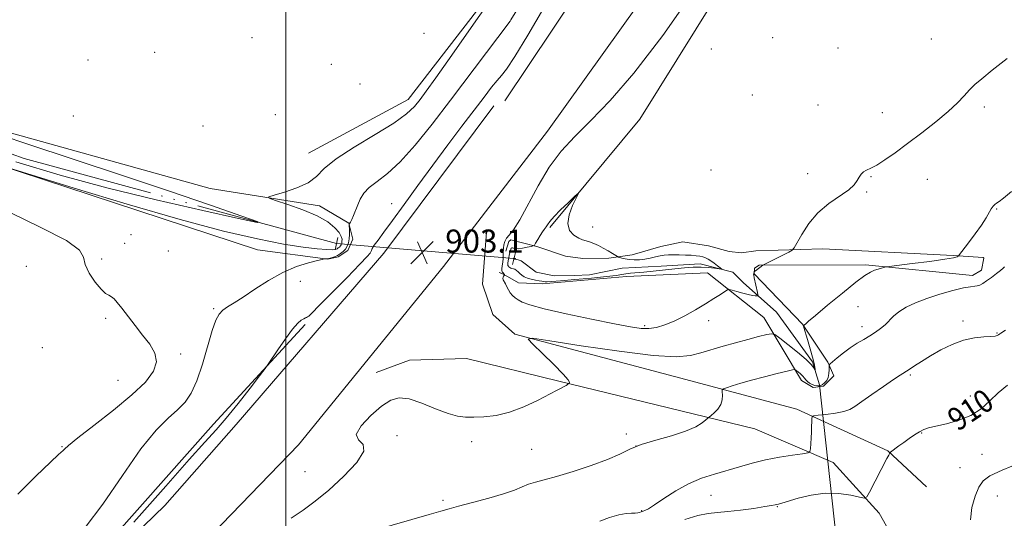
# Model space of a CAD drawing. Extents: x 2137300 to 2140200, y 357300 to 360200.
# Drawn here: x 2139407 to 2139750, y 357672 to 357846 of the extents above; entities that cross this region are included whole.
import ezdxf
from ezdxf.enums import TextEntityAlignment as Align

# ---------------------------------------------------------------- set-up
doc = ezdxf.new("R2010")
doc.units = 0
doc.header["$MEASUREMENT"] = 0
doc.linetypes.add('rvrstm', pattern=[117.1, 50, -3.9, 0.5, -3.9, 0.5, -3.9, 0.5, -3.9, 50])
for name, color, linetype, lineweight in [('32000', 7, 'Continuous', 0), ('CULVERT - HEADWALL', 44, 'Continuous', 13), ('DTM HARD BREAKLINE', 7, 'Continuous', 0), ('DTM SPOT ELEVATION', 2, 'Continuous', 13), ('INDEX CONTOUR', 41, 'Continuous', 13), ('INDEX CONTOUR LABEL', 244, 'Continuous', 0), ('INTERMEDIATE CONTOUR', 44, 'Continuous', 0), ('INTERMEDIATE CONTOUR DEPRESSION', 44, 'Continuous', 0), ('SPOT ELEVATION', 7, 'Continuous', 0), ('STREAM - RIVER SINGLE LINE', 142, 'rvrstm', 0), ('STREAM - RIVER SINGLE LINE UNDER ROAD', 9, 'Continuous', 0)]:
    doc.layers.add(name, color=color, linetype=linetype, lineweight=lineweight)
doc.styles.add('Style-ITALICS', font='ITALICS.shx')

# ---------------------------------------------------------------- blocks, each defined once
blk = doc.blocks.new('SPOT')
at = {"layer": 'SPOT ELEVATION'}
for p, q in [((-3.91, -3.91), (3.82, 3.81)), ((-1.65, 3.77), (1.72, -3.93))]:
    blk.add_line(p, q, dxfattribs=at)

msp = doc.modelspace()

# ---------------------------------------------------------------- linework, layer by layer
at = {"layer": '32000', "flags": 128}
msp.add_lwpolyline([(2139500, 360000), (2139500, 357500)], dxfattribs=at)
at = {"layer": 'CULVERT - HEADWALL'}
for points in [[(2139517.1, 357765.61, 896.4), (2139518.08, 357769.8, 896.5)], [(2139578.8, 357760.46, 897.8), (2139579.78, 357764.64, 897.9)]]:
    msp.add_polyline3d(points, dxfattribs=at)
at = {"layer": 'DTM HARD BREAKLINE'}
for points in [[(2139576.1, 357817.41, 903.13), (2139617.76, 357879.6, 904.52), (2139669.6, 357963.7, 904.91), (2139725.36, 358074.63, 905.11), (2139786.14, 358218.38, 905.7), (2139850.31, 358392.7, 905.5), (2139912.99, 358558.06, 905.9), (2140000, 358793.285, 907.689)], [(2139590.93, 357806.82, 903.05), (2139635.67, 357869.45, 904.44), (2139688.29, 357952.79, 904.84), (2139744.38, 358065.99, 905.03), (2139803.15, 358211.83, 905.63), (2139867.38, 358386.33, 905.43), (2139930.06, 358551.67, 905.83), (2140000, 358740.763, 907.268)], [(2139591.82, 357773.32, 899.74), (2139623.05, 357810.99, 900.54), (2139688, 357915.3, 900.84), (2139744.73, 358029.56, 901.34), (2139793.47, 358142, 901.64), (2139842.54, 358275.82, 902.54), (2139875.98, 358365.63, 903.34), (2139886.25, 358397.63, 905.43), (2139893.13, 358428.22, 905.53), (2139896.29, 358438.62, 905.53), (2139899.27, 358443.23, 905.53), (2139909.14, 358476.62, 905.63)], [(2139507.83, 357799.19, 897.24), (2139542.52, 357817.89, 897.24), (2139597.6, 357889.21, 898.14), (2139654.81, 357980.3, 899.64), (2139711.94, 358092.77, 900.54), (2139739.85, 358164.99, 900.74)], [(2138970.52, 357839.23, 891.65), (2139005.72, 357828.17, 892.05), (2139043.56, 357805.73, 892.45), (2139083.8, 357781.5, 893.25), (2139107.21, 357770.8, 893.25), (2139119, 357769.24, 893.45), (2139136.97, 357771.1, 893.45), (2139147.34, 357776.93, 893.55), (2139197.17, 357806.08, 894.95), (2139249.8, 357838.03, 895.94), (2139266.75, 357845.48, 896.34), (2139274.94, 357846.71, 896.54), (2139282.13, 357844.93, 896.44), (2139294.73, 357842.58, 896.34), (2139300.93, 357841, 896.34), (2139325.13, 357831.7, 895.84), (2139389.53, 357810.36, 896.44), (2139473.71, 357786.88, 897.44), (2139511.69, 357780.83, 898.54)], [(2139511.69, 357780.83, 898.54), (2139521.9, 357774.87, 899.94), (2139523.32, 357769.28, 900.84), (2139521.54, 357765.28, 900.64), (2139518.15, 357763.07, 900.34), (2139514.55, 357762.26, 900.04), (2139490.17, 357765.57, 899.24), (2139373.97, 357803.71, 897.64), (2139293.78, 357828.79, 898.94), (2139271.78, 357836.11, 896.34), (2139253.62, 357829.65, 895.84), (2139194.22, 357793.88, 895.25), (2139140.99, 357763.13, 893.75), (2139123.22, 357760.07, 893.65), (2139112.24, 357759.23, 893.55), (2139085.44, 357769.52, 893.65), (2139060.62, 357783.42, 892.85), (2139034.2, 357796.11, 891.95), (2139010.98, 357810.61, 891.95), (2138994.57, 357817.34, 892.15), (2138983.57, 357822.3, 892.15), (2138974.76, 357827.26, 892.05), (2138964.36, 357830.42, 891.85), (2138952.76, 357833.97, 890.95)], [(2139457.95, 357676.67, 903.04), (2139482.68, 357704.79, 902.54), (2139534.01, 357764.37, 902.74), (2139572.27, 357815.64, 903.05)], [(2139590.93, 357806.82, 903.05), (2139554.85, 357759.79, 903.35), (2139504.41, 357697.74, 903.75), (2139470.96, 357663.21, 903.06)], [(2139722.81, 357683.09, 911.43), (2139709.35, 357695.66, 909.92), (2139677.66, 357710.16, 907.62), (2139640.78, 357720.04, 905.32), (2139579.64, 357736.25, 903.92), (2139572.01, 357743.03, 903.82), (2139568.37, 357753.63, 903.22), (2139569.71, 357771.65, 904.02)], [(2139576.47, 357765.08, 901.64), (2139577.46, 357768.48, 901.54), (2139578.25, 357769.08, 901.34), (2139587.25, 357766.71, 899.84), (2139597.25, 357763.35, 899.14), (2139603.25, 357762.58, 899.14), (2139612.24, 357762.61, 899.64), (2139620.42, 357763.83, 900.54), (2139630.4, 357766.67, 900.54), (2139637.99, 357768.29, 900.74), (2139646.98, 357766.93, 900.74), (2139654.18, 357764.95, 900.94), (2139658.38, 357764.57, 901.14), (2139663.37, 357765.19, 901.44), (2139686.74, 357765.87, 902.44), (2139732.09, 357763.63, 903.74), (2139742.48, 357762.87, 905.23), (2139742.68, 357762.67, 905.43), (2139741.9, 357758.47, 905.53), (2139738.71, 357756.67, 905.53), (2139701.54, 357760.33, 903.64), (2139664.58, 357760.2, 901.94), (2139662.99, 357759.19, 901.94), (2139662.8, 357757.19, 902.04), (2139679.64, 357739.67, 903.93), (2139688.48, 357726.52, 905.83), (2139690.49, 357721.73, 906.73)], [(2139690.49, 357721.73, 906.73), (2139686.91, 357718.13, 906.73), (2139683.31, 357717.71, 906.73), (2139679.31, 357720.1, 906.63), (2139666.25, 357742.02, 903.14), (2139646.61, 357757.54, 901.34), (2139618.45, 357756.24, 900.44), (2139589.1, 357753.74, 900.44), (2139580.9, 357754.11, 901.04), (2139577.1, 357756.29, 901.64), (2139575.1, 357757.28, 902.34), (2139574.1, 357757.68, 902.74)], [(2139423.56, 357647.22, 901.25), (2139474.82, 357704.87, 901.65), (2139506.73, 357739.63, 902.25)], [(2139531.42, 357722.89, 903.76), (2139543.02, 357727.14, 903.76), (2139562.84, 357727.81, 903.76), (2139594.91, 357719.92, 903.86), (2139663.09, 357703.3, 906.66), (2139690.36, 357691.58, 908.56), (2139706.25, 357674.02, 910.56), (2139712.9, 357662.22, 911.67), (2139711.32, 357653.61, 912.77), (2139708.95, 357646.99, 913.87), (2139702.53, 357640.57, 914.53)], [(2139457.95, 357676.67, 903.04), (2139369.28, 357590.95, 902.06), (2139257.515, 357500, 901.378)]]:
    msp.add_polyline3d(points, dxfattribs=at)
at = {"layer": 'DTM SPOT ELEVATION'}
for p in [(2139488.15, 357839.31, 896.9), (2139548.02, 357840.81, 896.6), (2139669.29, 357839.41, 900.6), (2139724.42, 357838.93, 901.2), (2139647.91, 357835.46, 900.1), (2139691.93, 357835.81, 900.9), (2139454.37, 357834.28, 896.7), (2139431.22, 357831.55, 896.7), (2139515.75, 357830.07, 897.1), (2139525.78, 357823.21, 896.1), (2139662.23, 357819.41, 900.5), (2139684.98, 357815.89, 901.1), (2139742.84, 357815.2, 902.3), (2139426.12, 357812.06, 896.7), (2139496.3, 357812.54, 896.8), (2139707.39, 357813.27, 901.3), (2139471.16, 357808.62, 896.1), (2139647.84, 357793.33, 900.9), (2139681.4, 357792.03, 901.6), (2139703.51, 357791.02, 902.1), (2139723.06, 357790.1, 902.7), (2139701.91, 357785.66, 902.1), (2139536.78, 357781.58, 901.3), (2139747.17, 357779.78, 904.1), (2139446.13, 357770.82, 898.9), (2139606.72, 357773.55, 900.7), (2139443.9, 357767.82, 898.9), (2139459.16, 357765.15, 899.5), (2139435.94, 357762.34, 898.6), (2139409.69, 357759.8, 896.6), (2139505.03, 357754.59, 900.5), (2139474.86, 357745.12, 899.8), (2139698.92, 357745.76, 905.1), (2139437.3, 357741.7, 897.6), (2139647, 357740.9, 902.4), (2139735.44, 357740.86, 907.6), (2139624.77, 357739.22, 901.7), (2139700.29, 357738.84, 905.5), (2139747.31, 357736.58, 907.9), (2139415.31, 357731.56, 896.7), (2139463.45, 357729.31, 898.4), (2139441.6, 357720.12, 896.9), (2139717.09, 357722.05, 908.2), (2139738, 357714.76, 909.5), (2139721.07, 357701.81, 910.1), (2139538.67, 357700.87, 904.3), (2139564.62, 357698.87, 904.1), (2139618.35, 357701.53, 905.3), (2139422.17, 357697.05, 897.9), (2139585.47, 357696.15, 904.8), (2139621.79, 357697.3, 906.1), (2139742.03, 357694.46, 910.8), (2139506.67, 357688.38, 902.8), (2139734.45, 357689.82, 910.6), (2139554.62, 357678.43, 905.7), (2139647.77, 357680.13, 908.8), (2139747.44, 357679.89, 913.3), (2139623.66, 357674.8, 907.9), (2139670.94, 357676.28, 910.1)]:
    msp.add_point(p, dxfattribs=at)
at = {"layer": 'INDEX CONTOUR'}
for points in [[(2139594.955, 357872.665, 900), (2139578.249, 357845.526, 900), (2139577.983, 357845.145, 900), (2139557.203, 357817.614, 900), (2139550.847, 357809.293, 900), (2139544.992, 357801.978, 900), (2139539.772, 357796.144, 900), (2139535.31, 357792.081, 900), (2139531.678, 357789.323, 900), (2139528.937, 357787.218, 900), (2139527.085, 357785.221, 900), (2139525.871, 357783.221, 900), (2139524.986, 357781.215, 900), (2139523.45, 357777.452, 900), (2139522.864, 357776.065, 900), (2139522.464, 357775.214, 900), (2139522.221, 357774.787, 900), (2139522.088, 357774.609, 900), (2139522.024, 357774.496, 900), (2139522.009, 357774.229, 900), (2139522.073, 357772.399, 900), (2139522.074, 357770.893, 900), (2139521.971, 357769.344, 900), (2139521.71, 357767.985, 900), (2139521.28, 357766.831, 900), (2139520.679, 357765.843, 900), (2139519.911, 357764.989, 900), (2139519.003, 357764.258, 900), (2139517.987, 357763.646, 900), (2139516.909, 357763.149, 900), (2139515.864, 357762.774, 900), (2139514.961, 357762.531, 900), (2139514.286, 357762.417, 900), (2139513.824, 357762.393, 900), (2139513.54, 357762.408, 900), (2139513.305, 357762.399, 900), (2139512.638, 357762.253, 900), (2139510.965, 357761.846, 900), (2139507.888, 357761.047, 900), (2139503.706, 357759.708, 900), (2139498.891, 357757.673, 900), (2139493.903, 357754.912, 900), (2139489.165, 357751.879, 900), (2139485.086, 357749.154, 900), (2139481.971, 357747.163, 900), (2139479.696, 357745.735, 900), (2139478.03, 357744.547, 900), (2139476.742, 357743.213, 900), (2139475.587, 357741.098, 900), (2139474.322, 357737.504, 900), (2139470.966, 357725.796, 900), (2139469.054, 357720.008, 900), (2139467.091, 357715.707, 900), (2139464.914, 357712.558, 900), (2139462.304, 357709.896, 900), (2139459.039, 357706.986, 900), (2139454.884, 357702.826, 900), (2139449.597, 357696.348, 900), (2139443.15, 357687.097, 900), (2139436.353, 357677.081, 900), (2139430.227, 357668.922, 900)], [(2139577.365, 357759.919, 900), (2139577.222, 357760.142, 900), (2139577.15, 357760.435, 900), (2139577.168, 357760.941, 900), (2139577.282, 357761.749, 900), (2139577.461, 357762.736, 900), (2139577.665, 357763.726, 900), (2139577.86, 357764.573, 900), (2139578.04, 357765.251, 900), (2139578.206, 357765.763, 900), (2139578.366, 357766.113, 900), (2139578.551, 357766.297, 900), (2139578.799, 357766.309, 900), (2139579.165, 357766.172, 900), (2139579.783, 357766.008, 900), (2139580.804, 357765.963, 900), (2139582.285, 357766.139, 900), (2139583.903, 357766.441, 900), (2139585.237, 357766.729, 900), (2139585.998, 357766.929, 900), (2139586.415, 357767.234, 900), (2139586.844, 357767.908, 900), (2139587.547, 357769.101, 900), (2139588.405, 357770.526, 900), (2139589.204, 357771.784, 900), (2139589.783, 357772.589, 900), (2139590.195, 357773.097, 900), (2139590.545, 357773.576, 900), (2139590.977, 357774.278, 900), (2139591.77, 357775.393, 900), (2139593.241, 357777.098, 900), (2139595.535, 357779.436, 900), (2139598.114, 357781.927, 900), (2139600.266, 357783.961, 900), (2139601.427, 357785.013, 900), (2139601.605, 357784.902, 900), (2139599.708, 357780.949, 900), (2139598.484, 357777.751, 900), (2139597.977, 357774.677, 900), (2139598.665, 357772.321, 900), (2139600.15, 357770.691, 900), (2139601.817, 357769.65, 900), (2139603.19, 357769.047, 900), (2139604.365, 357768.671, 900), (2139605.581, 357768.301, 900), (2139607.021, 357767.758, 900), (2139608.644, 357767.035, 900), (2139610.356, 357766.171, 900), (2139612.046, 357765.224, 900), (2139613.542, 357764.327, 900), (2139615.279, 357763.25, 900), (2139615.652, 357763.061, 900), (2139616.091, 357762.907, 900), (2139616.857, 357762.667, 900), (2139617.969, 357762.39, 900), (2139619.388, 357762.165, 900), (2139621.063, 357762.067, 900), (2139622.905, 357762.118, 900), (2139624.812, 357762.324, 900), (2139626.691, 357762.673, 900), (2139628.475, 357763.08, 900), (2139630.106, 357763.441, 900), (2139631.569, 357763.677, 900), (2139633.035, 357763.796, 900), (2139634.721, 357763.833, 900), (2139636.758, 357763.816, 900), (2139638.937, 357763.753, 900), (2139640.963, 357763.649, 900), (2139642.607, 357763.507, 900), (2139643.906, 357763.322, 900), (2139644.961, 357763.09, 900), (2139645.879, 357762.793, 900), (2139646.78, 357762.371, 900), (2139647.788, 357761.75, 900), (2139648.967, 357760.908, 900), (2139650.138, 357760.012, 900), (2139651.065, 357759.282, 900), (2139651.531, 357758.885, 900), (2139651.412, 357758.787, 900), (2139650.606, 357758.904, 900), (2139649.061, 357759.147, 900), (2139646.928, 357759.404, 900), (2139644.407, 357759.559, 900), (2139641.65, 357759.522, 900), (2139638.622, 357759.315, 900), (2139635.241, 357758.988, 900), (2139627.755, 357758.193, 900), (2139624.411, 357757.849, 900), (2139619.803, 357757.417, 900), (2139618.243, 357757.227, 900), (2139616.814, 357756.982, 900), (2139614.816, 357756.658, 900), (2139611.451, 357756.237, 900), (2139606.301, 357755.723, 900), (2139600.478, 357755.204, 900), (2139595.472, 357754.787, 900), (2139592.402, 357754.552, 900), (2139590.888, 357754.467, 900), (2139590.175, 357754.473, 900), (2139589.61, 357754.523, 900), (2139588.94, 357754.62, 900), (2139588.011, 357754.781, 900), (2139586.737, 357755.019, 900), (2139585.301, 357755.335, 900), (2139583.953, 357755.729, 900), (2139582.884, 357756.197, 900), (2139582.056, 357756.724, 900), (2139581.375, 357757.296, 900), (2139580.759, 357757.884, 900), (2139580.182, 357758.415, 900), (2139579.631, 357758.804, 900), (2139579.1, 357759.002, 900), (2139578.609, 357759.092, 900), (2139578.181, 357759.194, 900), (2139577.835, 357759.395, 900), (2139577.567, 357759.659, 900), (2139577.365, 357759.919, 900)], [(2139750.931, 357718.507, 910), (2139747.703, 357715.823, 910), (2139744.748, 357713.025, 910), (2139741.722, 357710.312, 910), (2139738.215, 357707.988, 910), (2139734.013, 357706.276, 910), (2139729.685, 357705.095, 910), (2139725.996, 357704.283, 910), (2139723.485, 357703.676, 910), (2139721.787, 357703.084, 910), (2139720.315, 357702.31, 910), (2139718.61, 357701.221, 910), (2139716.728, 357699.92, 910), (2139714.86, 357698.574, 910), (2139713.177, 357697.335, 910), (2139710.278, 357695.149, 910), (2139710.037, 357694.914, 910), (2139709.88, 357694.654, 910), (2139709.604, 357694.14, 910), (2139709.023, 357693.031, 910), (2139702.994, 357681.273, 910), (2139702.068, 357679.65, 910), (2139701.156, 357679.189, 910), (2139699.475, 357679.496, 910), (2139696.449, 357680.17, 910), (2139692.328, 357680.781, 910), (2139687.564, 357680.897, 910), (2139682.634, 357680.236, 910), (2139678.104, 357679.133, 910), (2139672.403, 357677.44, 910), (2139671.292, 357677.151, 910), (2139670.093, 357676.876, 910), (2139668.899, 357676.636, 910), (2139666.536, 357676.233, 910), (2139662.684, 357675.642, 910), (2139658.054, 357675.001, 910), (2139653.616, 357674.489, 910), (2139650.047, 357674.196, 910), (2139646.854, 357673.857, 910), (2139643.252, 357673.12, 910), (2139638.709, 357671.765, 910)]]:
    msp.add_polyline3d(points, dxfattribs=at)
at = {"layer": 'INTERMEDIATE CONTOUR'}
for points in [[(2139595.218, 357859.384, 902), (2139584.068, 357840.284, 902), (2139579.62, 357832.841, 902), (2139576.763, 357828.458, 902), (2139574.971, 357826.163, 902), (2139573.447, 357824.461, 902), (2139571.503, 357822.089, 902), (2139568.89, 357818.705, 902), (2139561.167, 357808.545, 902), (2139556.247, 357802.027, 902), (2139551.038, 357795.013, 902), (2139545.875, 357787.91, 902), (2139541.108, 357781.281, 902), (2139537.093, 357775.724, 902), (2139534.096, 357771.68, 902), (2139532.035, 357768.95, 902), (2139530.739, 357767.172, 902), (2139530.032, 357766.021, 902), (2139529.713, 357765.297, 902), (2139529.572, 357764.836, 902), (2139529.311, 357764.366, 902), (2139528.276, 357763.2, 902), (2139525.72, 357760.544, 902), (2139521.273, 357755.992, 902), (2139511.606, 357746.159, 902), (2139509.02, 357743.555, 902), (2139507.918, 357742.492, 902), (2139507.528, 357742.204, 902), (2139507.202, 357742.046, 902), (2139506.767, 357741.852, 902), (2139506.174, 357741.575, 902), (2139505.348, 357741.101, 902), (2139504.122, 357740.044, 902), (2139502.306, 357737.946, 902), (2139499.845, 357734.604, 902), (2139497.235, 357730.821, 902), (2139493.834, 357725.764, 902), (2139492.73, 357724.237, 902), (2139490.847, 357721.762, 902), (2139487.544, 357717.456, 902), (2139483.394, 357712.136, 902), (2139479.275, 357707.045, 902), (2139475.713, 357702.944, 902), (2139471.821, 357698.67, 902), (2139466.361, 357692.579, 902), (2139458.259, 357683.333, 902), (2139447.097, 357670.808, 902)], [(2139575.316, 357858.428, 898), (2139566.075, 357845.19, 898), (2139557.713, 357833.263, 898), (2139552.101, 357825.35, 898), (2139548.762, 357820.749, 898), (2139546.633, 357817.907, 898), (2139544.679, 357815.467, 898), (2139541.962, 357812.843, 898), (2139537.574, 357809.644, 898), (2139531.054, 357805.645, 898), (2139523.741, 357801.29, 898), (2139517.421, 357797.187, 898), (2139513.346, 357793.815, 898), (2139510.61, 357791.121, 898), (2139507.773, 357788.92, 898), (2139503.826, 357787.07, 898), (2139499.482, 357785.599, 898), (2139495.885, 357784.576, 898), (2139494.011, 357783.991, 898), (2139494.146, 357783.515, 898), (2139496.407, 357782.74, 898), (2139500.679, 357781.365, 898), (2139505.93, 357779.511, 898), (2139510.901, 357777.408, 898), (2139514.587, 357775.272, 898), (2139517.017, 357773.266, 898), (2139518.474, 357771.544, 898), (2139519.231, 357770.216, 898), (2139519.506, 357769.222, 898), (2139519.501, 357768.46, 898), (2139519.389, 357767.841, 898), (2139519.201, 357767.328, 898), (2139518.939, 357766.895, 898), (2139518.603, 357766.522, 898), (2139518.207, 357766.203, 898), (2139517.764, 357765.935, 898), (2139517.21, 357765.725, 898), (2139516.176, 357765.61, 898), (2139514.213, 357765.635, 898), (2139510.907, 357765.865, 898), (2139505.969, 357766.445, 898), (2139499.144, 357767.539, 898), (2139490.118, 357769.334, 898), (2139478.336, 357772.102, 898), (2139463.185, 357776.138, 898), (2139444.801, 357781.468, 898), (2139426.318, 357787.05, 898), (2139403.491, 357794.07, 898)], [(2139575.438, 357757.655, 902), (2139575.254, 357757.94, 902), (2139575.13, 357758.343, 902), (2139575.109, 357759.001, 902), (2139575.215, 357759.999, 902), (2139575.381, 357761.225, 902), (2139575.518, 357762.521, 902), (2139575.566, 357763.757, 902), (2139575.57, 357764.941, 902), (2139575.605, 357766.111, 902), (2139575.748, 357767.292, 902), (2139576.082, 357768.456, 902), (2139576.697, 357769.561, 902), (2139577.686, 357770.706, 902), (2139579.182, 357772.563, 902), (2139581.323, 357775.943, 902), (2139587.67, 357787.842, 902), (2139591.56, 357794.296, 902), (2139595.763, 357799.828, 902), (2139600.501, 357804.96, 902), (2139606.076, 357810.554, 902), (2139612.799, 357817.525, 902), (2139621.021, 357826.985, 902), (2139631.1, 357840.098, 902), (2139643.051, 357857.306, 902)], [(2139750.805, 357832.109, 902), (2139745.62, 357828.019, 902), (2139741.98, 357825.098, 902), (2139739.56, 357823.018, 902), (2139737.716, 357821.2, 902), (2139735.846, 357819.145, 902), (2139733.51, 357816.663, 902), (2139730.31, 357813.64, 902), (2139726.019, 357810.05, 902), (2139721.099, 357806.21, 902), (2139716.183, 357802.527, 902), (2139711.821, 357799.353, 902), (2139708.213, 357796.835, 902), (2139705.477, 357795.066, 902), (2139703.653, 357794.066, 902), (2139701.618, 357793.175, 902), (2139700.797, 357792.635, 902), (2139700.007, 357791.872, 902), (2139699.303, 357790.888, 902), (2139698.647, 357789.675, 902), (2139697.621, 357788.199, 902), (2139695.71, 357786.422, 902), (2139688.802, 357781.68, 902), (2139685.006, 357778.466, 902), (2139681.809, 357774.664, 902), (2139679.361, 357770.889, 902), (2139676.77, 357766.233, 902), (2139676.048, 357765.426, 902), (2139674.921, 357764.789, 902), (2139665.851, 357760.178, 902), (2139663.348, 357758.3, 902), (2139662.906, 357758.005, 902), (2139662.868, 357757.954, 902), (2139662.668, 357757.304, 902), (2139662.64, 357757.128, 902), (2139662.689, 357756.725, 902), (2139662.872, 357755.8, 902), (2139663.972, 357750.754, 902), (2139664.151, 357749.873, 902), (2139664.112, 357749.554, 902), (2139663.822, 357749.526, 902), (2139663.235, 357749.572, 902), (2139662.261, 357749.705, 902), (2139660.799, 357749.995, 902), (2139658.846, 357750.474, 902), (2139656.791, 357751.022, 902), (2139655.123, 357751.484, 902), (2139654.157, 357751.712, 902), (2139653.516, 357751.605, 902), (2139652.652, 357751.071, 902), (2139651.114, 357750.046, 902), (2139648.853, 357748.58, 902), (2139645.92, 357746.751, 902), (2139642.418, 357744.67, 902), (2139638.663, 357742.581, 902), (2139635.023, 357740.762, 902), (2139631.784, 357739.435, 902), (2139628.895, 357738.603, 902), (2139626.226, 357738.213, 902), (2139623.497, 357738.236, 902), (2139619.848, 357738.735, 902), (2139614.274, 357739.801, 902), (2139606.279, 357741.44, 902), (2139597.421, 357743.337, 902), (2139589.765, 357745.096, 902), (2139584.864, 357746.413, 902), (2139582.207, 357747.368, 902), (2139580.768, 357748.135, 902), (2139579.689, 357748.87, 902), (2139578.777, 357749.657, 902), (2139578.01, 357750.565, 902), (2139577.362, 357751.626, 902), (2139576.81, 357752.728, 902), (2139576.33, 357753.728, 902), (2139575.6, 357755.119, 902), (2139575.462, 357755.606, 902), (2139575.529, 357756.026, 902), (2139575.717, 357756.369, 902), (2139576.02, 357756.75, 902), (2139576.033, 357756.836, 902), (2139575.962, 357756.946, 902), (2139575.438, 357757.655, 902)], [(2139393.367, 357807.975, 896), (2139409.947, 357802.428, 896), (2139426.389, 357797.026, 896), (2139442.866, 357791.588, 896), (2139459.201, 357786.081, 896), (2139473.802, 357781.078, 896), (2139484.725, 357777.3, 896), (2139490.303, 357775.321, 896), (2139489.988, 357775.111, 896), (2139483.512, 357776.491, 896), (2139471.095, 357779.235, 896), (2139454.932, 357782.944, 896), (2139437.706, 357787.175, 896), (2139421.516, 357791.578, 896), (2139406.121, 357796.186, 896)], [(2139752.319, 357785.83, 904), (2139749.535, 357783.583, 904), (2139747.99, 357782.42, 904), (2139747.133, 357781.823, 904), (2139746.49, 357781.335, 904), (2139745.901, 357780.733, 904), (2139745.284, 357779.852, 904), (2139743.471, 357776.686, 904), (2139741.879, 357774.198, 904), (2139739.685, 357771.11, 904), (2139737.337, 357767.972, 904), (2139733.917, 357763.527, 904), (2139733.761, 357763.351, 904), (2139733.432, 357763.148, 904), (2139732.166, 357762.802, 904), (2139729.122, 357762.268, 904), (2139723.894, 357761.538, 904), (2139717.825, 357760.763, 904), (2139709.802, 357759.774, 904), (2139708.573, 357759.598, 904), (2139707.954, 357759.454, 904), (2139707.092, 357759.218, 904), (2139705.943, 357758.874, 904), (2139704.667, 357758.435, 904), (2139703.291, 357757.824, 904), (2139701.33, 357756.605, 904), (2139698.165, 357754.257, 904), (2139693.508, 357750.536, 904), (2139688.374, 357746.315, 904), (2139684.105, 357742.751, 904), (2139681.695, 357740.705, 904), (2139680.743, 357739.865, 904), (2139680.348, 357739.484, 904), (2139680.065, 357739.26, 904), (2139680.018, 357739.13, 904), (2139680.153, 357738.567, 904), (2139681.369, 357734.427, 904), (2139682.306, 357731.183, 904), (2139683.138, 357728.169, 904), (2139683.668, 357726.027, 904), (2139683.938, 357724.699, 904), (2139684.054, 357723.955, 904), (2139684.098, 357723.6, 904), (2139684.064, 357723.58, 904), (2139683.921, 357723.88, 904), (2139683.578, 357724.516, 904), (2139682.692, 357725.641, 904), (2139680.858, 357727.441, 904), (2139677.896, 357729.957, 904), (2139674.529, 357732.66, 904), (2139671.705, 357734.874, 904), (2139670.049, 357736.081, 904), (2139668.896, 357736.392, 904), (2139667.257, 357736.074, 904), (2139664.395, 357735.363, 904), (2139660.575, 357734.389, 904), (2139656.311, 357733.247, 904), (2139652.056, 357732.035, 904), (2139644.252, 357729.71, 904), (2139640.638, 357728.795, 904), (2139635.718, 357728.384, 904), (2139627.749, 357728.821, 904), (2139615.861, 357730.276, 904), (2139602.695, 357732.217, 904), (2139591.768, 357733.942, 904), (2139585.792, 357734.819, 904), (2139584.252, 357734.512, 904), (2139585.83, 357732.758, 904), (2139589.218, 357729.523, 904), (2139593.169, 357725.686, 904), (2139596.448, 357722.356, 904), (2139598.137, 357720.374, 904), (2139598.592, 357719.501, 904), (2139598.484, 357719.229, 904), (2139597.871, 357718.718, 904), (2139597.432, 357718.406, 904), (2139596.763, 357718, 904), (2139595.757, 357717.466, 904), (2139594.095, 357716.614, 904), (2139587.481, 357713.174, 904), (2139582.738, 357710.929, 904), (2139577.761, 357709.054, 904), (2139573.059, 357707.974, 904), (2139568.858, 357707.524, 904), (2139565.316, 357707.392, 904), (2139562.444, 357707.371, 904), (2139559.695, 357707.669, 904), (2139556.375, 357708.598, 904), (2139552.046, 357710.298, 904), (2139547.274, 357712.231, 904), (2139542.876, 357713.691, 904), (2139539.418, 357714.08, 904), (2139536.451, 357713.253, 904), (2139533.273, 357711.173, 904), (2139529.516, 357707.966, 904), (2139526.149, 357704.387, 904), (2139524.474, 357701.354, 904), (2139525.219, 357699.442, 904), (2139526.819, 357697.863, 904), (2139527.136, 357695.49, 904), (2139524.62, 357691.553, 904), (2139520.078, 357686.705, 904), (2139514.908, 357681.961, 904), (2139510.22, 357678.097, 904), (2139505.974, 357674.962, 904), (2139501.84, 357672.169, 904)], [(2139404.092, 357778.567, 898), (2139414.734, 357773.35, 898), (2139423.713, 357768.797, 898), (2139428.262, 357765.502, 898), (2139429.649, 357762.976, 898), (2139430.148, 357760.463, 898), (2139431.541, 357757.444, 898), (2139433.634, 357754.352, 898), (2139435.737, 357751.856, 898), (2139437.312, 357750.428, 898), (2139438.435, 357749.738, 898), (2139439.33, 357749.257, 898), (2139440.224, 357748.512, 898), (2139441.336, 357747.256, 898), (2139442.886, 357745.298, 898), (2139447.527, 357739.289, 898), (2139450.171, 357735.919, 898), (2139452.634, 357732.736, 898), (2139454.43, 357729.676, 898), (2139455.027, 357726.588, 898), (2139453.97, 357723.3, 898), (2139451.115, 357719.555, 898), (2139446.395, 357715.079, 898), (2139440.013, 357709.806, 898), (2139433.253, 357704.508, 898), (2139427.67, 357700.169, 898), (2139424.411, 357697.51, 898), (2139422.994, 357696.217, 898), (2139422.531, 357695.713, 898), (2139420.945, 357694.326, 898), (2139418.09, 357691.671, 898), (2139413.061, 357686.83, 898), (2139406.76, 357680.59, 898)], [(2139569.76, 357771.42, 904), (2139569.769, 357771.482, 904), (2139569.79, 357771.644, 904), (2139569.932, 357771.92, 904), (2139569.978, 357772.052, 904), (2139569.945, 357772.076, 904), (2139569.802, 357771.933, 904), (2139569.616, 357771.693, 904), (2139569.482, 357771.46, 904), (2139569.464, 357771.313, 904), (2139569.528, 357771.242, 904), (2139569.657, 357771.206, 904), (2139569.679, 357771.212, 904), (2139569.76, 357771.42, 904)], [(2139749.848, 357759.687, 906), (2139749.411, 357759.163, 906), (2139748.55, 357758.418, 906), (2139747.102, 357757.28, 906), (2139745.342, 357755.951, 906), (2139743.65, 357754.725, 906), (2139742.322, 357753.836, 906), (2139741.298, 357753.28, 906), (2139740.434, 357752.992, 906), (2139739.52, 357752.879, 906), (2139738.104, 357752.726, 906), (2139735.671, 357752.289, 906), (2139731.919, 357751.392, 906), (2139727.39, 357750.13, 906), (2139722.834, 357748.664, 906), (2139718.88, 357747.132, 906), (2139715.642, 357745.573, 906), (2139713.112, 357744.005, 906), (2139711.229, 357742.447, 906), (2139708.351, 357739.502, 906), (2139706.804, 357738.176, 906), (2139705.052, 357736.922, 906), (2139703.095, 357735.688, 906), (2139700.943, 357734.421, 906), (2139698.643, 357733.045, 906), (2139696.248, 357731.481, 906), (2139693.853, 357729.714, 906), (2139691.707, 357728, 906), (2139690.101, 357726.66, 906), (2139689.228, 357725.895, 906), (2139688.913, 357725.416, 906), (2139688.886, 357724.813, 906), (2139688.903, 357723.788, 906), (2139688.833, 357722.492, 906), (2139688.572, 357721.187, 906), (2139688.049, 357720.092, 906), (2139687.328, 357719.25, 906), (2139686.508, 357718.657, 906), (2139685.667, 357718.311, 906), (2139684.808, 357718.203, 906), (2139683.914, 357718.327, 906), (2139682.987, 357718.664, 906), (2139682.104, 357719.155, 906), (2139681.363, 357719.729, 906), (2139680.817, 357720.332, 906), (2139680.342, 357720.969, 906), (2139679.771, 357721.66, 906), (2139678.998, 357722.403, 906), (2139678.168, 357723.101, 906), (2139677.488, 357723.639, 906), (2139677.011, 357723.908, 906), (2139676.174, 357723.845, 906), (2139674.257, 357723.393, 906), (2139670.807, 357722.538, 906), (2139666.421, 357721.426, 906), (2139661.96, 357720.243, 906), (2139658.154, 357719.156, 906), (2139655.209, 357718.255, 906), (2139653.2, 357717.611, 906), (2139652.135, 357717.23, 906), (2139651.76, 357716.862, 906), (2139651.753, 357716.19, 906), (2139651.81, 357714.993, 906), (2139651.693, 357713.43, 906), (2139651.185, 357711.753, 906), (2139650.167, 357710.191, 906), (2139648.93, 357708.881, 906), (2139647.866, 357707.939, 906), (2139646.079, 357706.421, 906), (2139644.771, 357705.391, 906), (2139642.514, 357704.012, 906), (2139638.982, 357702.468, 906), (2139634.077, 357700.911, 906), (2139628.597, 357699.359, 906), (2139623.566, 357697.801, 906), (2139619.652, 357696.212, 906), (2139616.118, 357694.514, 906), (2139611.871, 357692.616, 906), (2139606.198, 357690.495, 906), (2139599.899, 357688.405, 906), (2139594.15, 357686.671, 906), (2139589.846, 357685.511, 906), (2139586.757, 357684.727, 906), (2139584.367, 357684.014, 906), (2139582.142, 357683.123, 906), (2139579.47, 357682.006, 906), (2139575.718, 357680.67, 906), (2139570.564, 357679.157, 906), (2139564.933, 357677.659, 906), (2139560.06, 357676.404, 906), (2139556.718, 357675.513, 906), (2139553.821, 357674.684, 906), (2139549.818, 357673.507, 906), (2139530.919, 357668.003, 906)], [(2139750.182, 357737.579, 908), (2139748.564, 357736.58, 908), (2139748.286, 357736.38, 908), (2139747.746, 357735.939, 908), (2139747.372, 357735.708, 908), (2139746.61, 357735.505, 908), (2139745.117, 357735.364, 908), (2139742.655, 357735.265, 908), (2139739.402, 357734.966, 908), (2139735.642, 357734.166, 908), (2139731.655, 357732.674, 908), (2139727.719, 357730.724, 908), (2139724.109, 357728.656, 908), (2139721.051, 357726.767, 908), (2139718.579, 357725.166, 908), (2139716.677, 357723.917, 908), (2139713.646, 357721.996, 908), (2139711.288, 357720.445, 908), (2139707.749, 357718.044, 908), (2139703.733, 357715.264, 908), (2139700.218, 357712.766, 908), (2139697.871, 357711.053, 908), (2139696.111, 357709.996, 908), (2139694.045, 357709.309, 908), (2139691.075, 357708.757, 908), (2139687.785, 357708.312, 908), (2139685.054, 357708.001, 908), (2139683.535, 357707.803, 908), (2139682.971, 357707.52, 908), (2139682.879, 357706.912, 908), (2139682.855, 357705.791, 908), (2139682.809, 357704.199, 908), (2139682.732, 357702.232, 908), (2139682.622, 357700.034, 908), (2139682.401, 357696.303, 908), (2139682.246, 357695.396, 908), (2139681.527, 357694.97, 908), (2139679.627, 357694.658, 908), (2139676.154, 357694.159, 908), (2139671.614, 357693.429, 908), (2139666.735, 357692.488, 908), (2139662.1, 357691.364, 908), (2139657.698, 357690.129, 908), (2139648.982, 357687.582, 908), (2139644.527, 357686.103, 908), (2139640.021, 357684.176, 908), (2139635.549, 357681.689, 908), (2139631.47, 357679.068, 908), (2139628.212, 357676.875, 908), (2139626.074, 357675.527, 908), (2139624.846, 357674.87, 908), (2139624.188, 357674.608, 908), (2139623.532, 357674.402, 908), (2139622.92, 357674.167, 908), (2139622.356, 357674.029, 908), (2139621.474, 357673.964, 908), (2139620.161, 357673.987, 908), (2139618.295, 357673.896, 908), (2139615.747, 357673.434, 908), (2139612.53, 357672.45, 908), (2139609.209, 357671.214, 908)], [(2139755.74, 357691.654, 912), (2139749.043, 357688.915, 912), (2139744.781, 357686.901, 912), (2139742.439, 357685.155, 912), (2139740.991, 357682.98, 912), (2139739.646, 357679.854, 912), (2139738.538, 357675.964, 912), (2139738.036, 357671.673, 912)]]:
    msp.add_polyline3d(points, dxfattribs=at)
at = {"layer": 'INTERMEDIATE CONTOUR DEPRESSION'}
msp.add_polyline3d([(2139579.151, 357762.426, 898), (2139579.153, 357762.491, 898), (2139579.229, 357762.796, 898), (2139579.264, 357762.792, 898), (2139579.342, 357762.746, 898), (2139579.823, 357762.385, 898), (2139579.821, 357762.362, 898), (2139579.446, 357762.33, 898), (2139579.3, 357762.329, 898), (2139579.209, 357762.344, 898), (2139579.164, 357762.376, 898), (2139579.151, 357762.426, 898)], dxfattribs=at)
at = {"layer": 'STREAM - RIVER SINGLE LINE'}
for points in [[(2139517.59, 357767.71, 896.45), (2139409.01, 357797.34, 894.45), (2139289.58, 357840.14, 893.45), (2139269.96, 357840.87, 893.25), (2139254.77, 357836.02, 893.05), (2139171.7, 357783.28, 891.85), (2139135.74, 357766.35, 891.05), (2139115.74, 357761.87, 891.05), (2139093.7, 357768.6, 891.05), (2139076.85, 357779.34, 891.05), (2139052.79, 357793.27, 890.25), (2139030.74, 357802, 890.25), (2138983.82, 357828.65, 888.65), (2138954.97, 357836.46, 885.86)], [(2139579.29, 357762.55, 897.85), (2139581.86, 357761.7, 898.53), (2139587.05, 357757.74, 898.53), (2139593.23, 357756.56, 898.63), (2139600.4, 357756.59, 898.73), (2139605.58, 357756.81, 898.93), (2139616.92, 357759.24, 899.22), (2139630.46, 357759.88, 899.32), (2139644, 357760.73, 899.52), (2139655.36, 357757.78, 900.22), (2139658.96, 357754.21, 901.32), (2139670.55, 357743.89, 902.81), (2139683.16, 357726.61, 903.8), (2139685.58, 357718.65, 904.3)]]:
    msp.add_polyline3d(points, dxfattribs=at)
at = {"layer": 'STREAM - RIVER SINGLE LINE UNDER ROAD'}
for points in [[(2139579.29, 357762.55, 897.85), (2139517.59, 357767.71, 896.45)], [(2139698.15, 357602.89, 914.45), (2139697.8, 357605.987, 914.179), (2139685.58, 357718.65, 909.11)]]:
    msp.add_polyline3d(points, dxfattribs=at)

# ---------------------------------------------------------------- block references
at = {"layer": 'SPOT ELEVATION'}
msp.add_blockref('SPOT', (2139547.39, 357764.611, 903.088), dxfattribs=at)

# ---------------------------------------------------------------- texts
at = {"layer": 'INDEX CONTOUR LABEL', "style": 'Style-ITALICS', "width": 0.875}
msp.add_text('910', height=8, rotation=33.6, dxfattribs=at).set_placement((2139731.418, 357705.568, 910), align=Align.MIDDLE_LEFT)
at = {"layer": 'SPOT ELEVATION', "style": 'Style-ITALICS'}
msp.add_text('903.1', height=8, dxfattribs=at).set_placement((2139555.39, 357764.611, 903.088))

doc.saveas('drawing.dxf')
